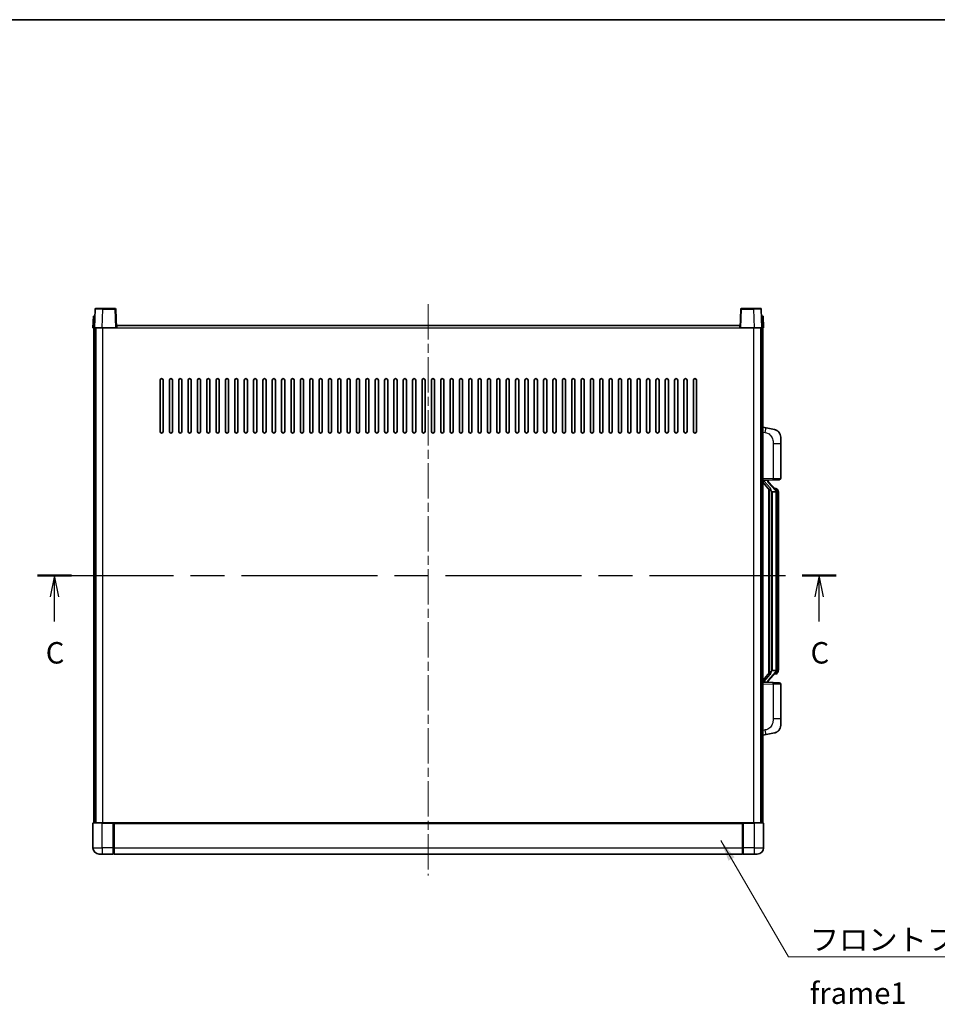
# Model space of a CAD drawing. Units: millimetres. Extents: x 0 to 11996, y 0 to 1546.
# Drawn here: x 2130 to 2719, y 914 to 1546 of the extents above; entities that cross this region are included whole.
import ezdxf

# ---------------------------------------------------------------- set-up
doc = ezdxf.new("R2010")
doc.units = ezdxf.units.MM
doc.header["$LTSCALE"] = 4
doc.linetypes.add('CHAIN', pattern=[0.3543, 0.2362, -0.0295, 0.0591, -0.0295])
for name, color, linetype, lineweight in [('Border (ISO)', 7, 'Continuous', 35), ('Centerline (ISO)', 131, 'Continuous', 18), ('Section Line (ISO)', 7, 'CHAIN', 25), ('Symbol (ISO)', 7, 'Continuous', 18), ('Visible (ISO)', 7, 'Continuous', 35), ('Visible Narrow (ISO)', 7, 'Continuous', 25)]:
    doc.layers.add(name, color=color, linetype=linetype, lineweight=lineweight)
doc.styles.add('Note Text (TK)', font='txt')
doc.dimstyles.new('Default - Method 1b (TK)$7', dxfattribs={"dimscale": 4, "dimtxt": 2.5, "dimasz": 2.5, "dimexe": 1, "dimexo": 1.5, "dimgap": 1, "dimtad": 1, "dimtoh": 1, "dimrnd": 1e-08, "dimdsep": 46, "dimtxsty": 'Note Text (TK)', "dimcen": 0.09, "dimdle": 5, "dimclrd": 100, "dimclre": 100, "dimclrt": 7, "dimadec": 1, "dimazin": 1, "dimtfac": 1, "dimtmove": 0, "dimatfit": 3, "dimfxl": 1, "dimtolj": 1, "dimlwd": -1, "dimlwe": -1, "dimarcsym": 0})

# ---------------------------------------------------------------- blocks, each defined once
blk = doc.blocks.new('図面枠 tk図枠')
at = {"layer": 'Border (ISO)'}
blk.add_line((14.5, 289), (405.5, 289), dxfattribs=at)
blk = doc.blocks.new('2dTransSection2')
at = {"layer": 'Section Line (ISO)', "linetype": 'CHAIN', "ltscale": 16.777994}
blk.add_line((117.7, 224.2), (210.81, 224.2), dxfattribs=at)
at = {"layer": 'Section Line (ISO)', "linetype": 'Continuous', "lineweight": 50}
for p, q in [((117.7, 224.2), (121.64, 224.2)), ((206.86, 224.2), (210.81, 224.2))]:
    blk.add_line(p, q, dxfattribs=at)
at = {"layer": 'Section Line (ISO)', "linetype": 'Continuous'}
for p, q in [((119.67, 224.2), (119.17, 221.7)), ((119.67, 221.7), (119.67, 224.2)), ((120.17, 221.7), (119.67, 224.2)), ((208.84, 224.2), (208.34, 221.7)), ((208.84, 221.7), (208.84, 224.2)), ((209.34, 221.7), (208.84, 224.2)), ((119.67, 218.82), (119.67, 221.7)), ((208.84, 218.82), (208.84, 221.7))]:
    blk.add_line(p, q, dxfattribs=at)
at = {"layer": 'Section Line (ISO)', "char_height": 2.5, "attachment_point": 7, "style": 'Note Text (TK)'}
for insert in [(118.65, 213.14), (207.82, 213.14)]:
    blk.add_mtext('C', dxfattribs=dict(at, insert=insert))

msp = doc.modelspace()

# ---------------------------------------------------------------- linework, layer by layer
at = {"layer": 'Centerline (ISO)', "linetype": 'CHAIN', "ltscale": 23.990969}
msp.add_line((2392.1205, 1363.0947), (2392.1205, 996.5947), dxfattribs=at)
at = {"layer": 'Visible (ISO)'}
for p, q in [((2178.5401, 1359.8622), (2178.1205, 1347.8447)), ((2179.0398, 1360.3447), (2183.5371, 1360.3447)), ((2191.2011, 1360.3447), (2183.5371, 1360.3447)), ((2192.1205, 1347.8447), (2191.7008, 1359.8622)), ((2592.5401, 1359.8622), (2592.1205, 1347.8447)), ((2600.7039, 1360.3447), (2593.0398, 1360.3447)), ((2600.7039, 1360.3447), (2605.2011, 1360.3447)), ((2606.1205, 1347.8447), (2605.7008, 1359.8622)), ((2177.3824, 1355.3447), (2177.1205, 1347.8447)), ((2177.3824, 1355.3447), (2178.3818, 1355.3447)), ((2178.3824, 1355.3447), (2178.3818, 1355.3447)), ((2605.8592, 1355.3447), (2605.8586, 1355.3447)), ((2605.8592, 1355.3447), (2606.8586, 1355.3447)), ((2607.1205, 1347.8447), (2606.8586, 1355.3447)), ((2178.1199, 1347.8447), (2177.1205, 1347.8447)), ((2177.6205, 1030.3447), (2177.6205, 1347.8447)), ((2178.1205, 1347.8447), (2178.1199, 1347.8447)), ((2183.1174, 1347.8447), (2178.1205, 1347.8447)), ((2178.6205, 1030.3447), (2178.6205, 1347.8447)), ((2178.8705, 1030.3447), (2178.8705, 1347.8447)), ((2191.6208, 1347.8447), (2183.1174, 1347.8447)), ((2192.1205, 1347.8447), (2191.6208, 1347.8447)), ((2192.1205, 1347.8447), (2192.3705, 1347.8447)), ((2192.3705, 1347.8447), (2192.3705, 1349.3447)), ((2192.3705, 1349.3447), (2591.8705, 1349.3447)), ((2591.8705, 1349.3447), (2591.8705, 1347.8447)), ((2591.8705, 1347.8447), (2592.1205, 1347.8447)), ((2592.6202, 1347.8447), (2592.1205, 1347.8447)), ((2601.1235, 1347.8447), (2592.6202, 1347.8447)), ((2606.1205, 1347.8447), (2601.1235, 1347.8447)), ((2605.3705, 1030.3447), (2605.3705, 1347.8447)), ((2605.6205, 1030.3447), (2605.6205, 1347.8447)), ((2606.1211, 1347.8447), (2606.1205, 1347.8447)), ((2607.1205, 1347.8447), (2606.1211, 1347.8447)), ((2606.6205, 1030.3447), (2606.6205, 1347.8447)), ((2220.1205, 1281.3447), (2220.1205, 1314.3447)), ((2222.1205, 1314.3447), (2222.1205, 1281.3447)), ((2226.1205, 1281.3447), (2226.1205, 1314.3447)), ((2228.1205, 1314.3447), (2228.1205, 1281.3447)), ((2232.1205, 1281.3447), (2232.1205, 1314.3447)), ((2234.1205, 1314.3447), (2234.1205, 1281.3447)), ((2238.1205, 1281.3447), (2238.1205, 1314.3447)), ((2240.1205, 1314.3447), (2240.1205, 1281.3447)), ((2244.1205, 1281.3447), (2244.1205, 1314.3447)), ((2246.1205, 1314.3447), (2246.1205, 1281.3447)), ((2250.1205, 1281.3447), (2250.1205, 1314.3447)), ((2252.1205, 1314.3447), (2252.1205, 1281.3447)), ((2256.1205, 1281.3447), (2256.1205, 1314.3447)), ((2258.1205, 1314.3447), (2258.1205, 1281.3447)), ((2262.1205, 1281.3447), (2262.1205, 1314.3447)), ((2264.1205, 1314.3447), (2264.1205, 1281.3447)), ((2268.1205, 1281.3447), (2268.1205, 1314.3447)), ((2270.1205, 1314.3447), (2270.1205, 1281.3447)), ((2274.1205, 1281.3447), (2274.1205, 1314.3447)), ((2276.1205, 1314.3447), (2276.1205, 1281.3447)), ((2280.1205, 1281.3447), (2280.1205, 1314.3447)), ((2282.1205, 1314.3447), (2282.1205, 1281.3447)), ((2286.1205, 1281.3447), (2286.1205, 1314.3447)), ((2288.1205, 1314.3447), (2288.1205, 1281.3447)), ((2292.1205, 1281.3447), (2292.1205, 1314.3447)), ((2294.1205, 1314.3447), (2294.1205, 1281.3447)), ((2298.1205, 1281.3447), (2298.1205, 1314.3447)), ((2300.1205, 1314.3447), (2300.1205, 1281.3447)), ((2304.1205, 1281.3447), (2304.1205, 1314.3447)), ((2306.1205, 1314.3447), (2306.1205, 1281.3447)), ((2310.1205, 1281.3447), (2310.1205, 1314.3447)), ((2312.1205, 1314.3447), (2312.1205, 1281.3447)), ((2316.1205, 1281.3447), (2316.1205, 1314.3447)), ((2318.1205, 1314.3447), (2318.1205, 1281.3447)), ((2322.1205, 1281.3447), (2322.1205, 1314.3447)), ((2324.1205, 1314.3447), (2324.1205, 1281.3447)), ((2328.1205, 1281.3447), (2328.1205, 1314.3447)), ((2330.1205, 1314.3447), (2330.1205, 1281.3447)), ((2334.1205, 1281.3447), (2334.1205, 1314.3447)), ((2336.1205, 1314.3447), (2336.1205, 1281.3447)), ((2340.1205, 1281.3447), (2340.1205, 1314.3447)), ((2342.1205, 1314.3447), (2342.1205, 1281.3447)), ((2346.1205, 1281.3447), (2346.1205, 1314.3447)), ((2348.1205, 1314.3447), (2348.1205, 1281.3447)), ((2352.1205, 1281.3447), (2352.1205, 1314.3447)), ((2354.1205, 1314.3447), (2354.1205, 1281.3447)), ((2358.1205, 1281.3447), (2358.1205, 1314.3447)), ((2360.1205, 1314.3447), (2360.1205, 1281.3447)), ((2364.1205, 1281.3447), (2364.1205, 1314.3447)), ((2366.1205, 1314.3447), (2366.1205, 1281.3447)), ((2370.1205, 1281.3447), (2370.1205, 1314.3447)), ((2372.1205, 1314.3447), (2372.1205, 1281.3447)), ((2376.1205, 1281.3447), (2376.1205, 1314.3447)), ((2378.1205, 1314.3447), (2378.1205, 1281.3447)), ((2382.1205, 1281.3447), (2382.1205, 1314.3447)), ((2384.1205, 1314.3447), (2384.1205, 1281.3447)), ((2388.1205, 1281.3447), (2388.1205, 1314.3447)), ((2390.1205, 1314.3447), (2390.1205, 1281.3447)), ((2394.1205, 1281.3447), (2394.1205, 1314.3447)), ((2396.1205, 1314.3447), (2396.1205, 1281.3447)), ((2400.1205, 1281.3447), (2400.1205, 1314.3447)), ((2402.1205, 1314.3447), (2402.1205, 1281.3447)), ((2406.1205, 1281.3447), (2406.1205, 1314.3447)), ((2408.1205, 1314.3447), (2408.1205, 1281.3447)), ((2412.1205, 1281.3447), (2412.1205, 1314.3447)), ((2414.1205, 1314.3447), (2414.1205, 1281.3447)), ((2418.1205, 1281.3447), (2418.1205, 1314.3447)), ((2420.1205, 1314.3447), (2420.1205, 1281.3447)), ((2424.1205, 1281.3447), (2424.1205, 1314.3447)), ((2426.1205, 1314.3447), (2426.1205, 1281.3447)), ((2430.1205, 1281.3447), (2430.1205, 1314.3447)), ((2432.1205, 1314.3447), (2432.1205, 1281.3447)), ((2436.1205, 1281.3447), (2436.1205, 1314.3447)), ((2438.1205, 1314.3447), (2438.1205, 1281.3447)), ((2442.1205, 1281.3447), (2442.1205, 1314.3447)), ((2444.1205, 1314.3447), (2444.1205, 1281.3447)), ((2448.1205, 1281.3447), (2448.1205, 1314.3447)), ((2450.1205, 1314.3447), (2450.1205, 1281.3447)), ((2454.1205, 1281.3447), (2454.1205, 1314.3447)), ((2456.1205, 1314.3447), (2456.1205, 1281.3447)), ((2460.1205, 1281.3447), (2460.1205, 1314.3447)), ((2462.1205, 1314.3447), (2462.1205, 1281.3447)), ((2466.1205, 1281.3447), (2466.1205, 1314.3447)), ((2468.1205, 1314.3447), (2468.1205, 1281.3447)), ((2472.1205, 1281.3447), (2472.1205, 1314.3447)), ((2474.1205, 1314.3447), (2474.1205, 1281.3447)), ((2478.1205, 1281.3447), (2478.1205, 1314.3447)), ((2480.1205, 1314.3447), (2480.1205, 1281.3447)), ((2484.1205, 1281.3447), (2484.1205, 1314.3447)), ((2486.1205, 1314.3447), (2486.1205, 1281.3447)), ((2490.1205, 1281.3447), (2490.1205, 1314.3447)), ((2492.1205, 1314.3447), (2492.1205, 1281.3447)), ((2496.1205, 1281.3447), (2496.1205, 1314.3447)), ((2498.1205, 1314.3447), (2498.1205, 1281.3447)), ((2502.1205, 1281.3447), (2502.1205, 1314.3447)), ((2504.1205, 1314.3447), (2504.1205, 1281.3447)), ((2508.1205, 1281.3447), (2508.1205, 1314.3447)), ((2510.1205, 1314.3447), (2510.1205, 1281.3447)), ((2514.1205, 1281.3447), (2514.1205, 1314.3447)), ((2516.1205, 1314.3447), (2516.1205, 1281.3447)), ((2520.1205, 1281.3447), (2520.1205, 1314.3447)), ((2522.1205, 1314.3447), (2522.1205, 1281.3447)), ((2526.1205, 1281.3447), (2526.1205, 1314.3447)), ((2528.1205, 1314.3447), (2528.1205, 1281.3447)), ((2532.1205, 1281.3447), (2532.1205, 1314.3447)), ((2534.1205, 1314.3447), (2534.1205, 1281.3447)), ((2538.1205, 1281.3447), (2538.1205, 1314.3447)), ((2540.1205, 1314.3447), (2540.1205, 1281.3447)), ((2544.1205, 1281.3447), (2544.1205, 1314.3447)), ((2546.1205, 1314.3447), (2546.1205, 1281.3447)), ((2550.1205, 1281.3447), (2550.1205, 1314.3447)), ((2552.1205, 1314.3447), (2552.1205, 1281.3447)), ((2556.1205, 1281.3447), (2556.1205, 1314.3447)), ((2558.1205, 1314.3447), (2558.1205, 1281.3447)), ((2562.1205, 1281.3447), (2562.1205, 1314.3447)), ((2564.1205, 1314.3447), (2564.1205, 1281.3447)), ((2608.7156, 1283.6875), (2606.6205, 1284.0947)), ((2614.0745, 1282.6458), (2608.7156, 1283.6875)), ((2618.1205, 1277.7377), (2618.1205, 1273.6051)), ((2618.1205, 1251.462), (2618.1205, 1273.6051)), ((2617.1554, 1250.4626), (2613.295, 1250.3278)), ((2606.6205, 1250.0947), (2613.295, 1250.3278)), ((2606.6205, 1248.9053), (2611.0564, 1243.8024)), ((2607.6205, 1250.1047), (2609.6205, 1250.1047)), ((2610.1205, 1250.0313), (2610.1205, 1250.2169)), ((2610.1205, 1249.8256), (2610.1205, 1250.0313)), ((2615.1299, 1243.6891), (2610.3658, 1249.1696)), ((2610.6205, 1244.3038), (2610.6205, 1126.3856)), ((2615.0511, 1244.7797), (2614.1818, 1244.7797)), ((2615.8846, 1244.3451), (2615.8058, 1244.4358)), ((2611.0205, 1243.8437), (2611.0205, 1126.8458)), ((2612.6205, 1242.6047), (2612.3703, 1242.8914)), ((2615.1031, 1242.6047), (2612.6205, 1242.6047)), ((2612.6205, 1242.6047), (2612.6205, 1128.0847)), ((2615.6205, 1128.3125), (2615.6205, 1242.377)), ((2616.6205, 1241.0297), (2616.6205, 1242.377)), ((2616.6205, 1129.6597), (2616.6205, 1241.0297)), ((2611.0564, 1126.8871), (2606.6205, 1121.7842)), ((2610.3658, 1121.5199), (2615.1299, 1127.0004)), ((2612.3703, 1127.7981), (2612.6205, 1128.0847)), ((2612.6205, 1128.0847), (2615.1031, 1128.0847)), ((2615.0511, 1125.9097), (2614.1818, 1125.9097)), ((2615.8058, 1126.2537), (2615.8846, 1126.3443)), ((2616.6205, 1128.3125), (2616.6205, 1129.6597)), ((2613.295, 1120.3616), (2606.6205, 1120.5947)), ((2607.6205, 1120.5847), (2609.6205, 1120.5847)), ((2610.1205, 1120.6581), (2610.1205, 1120.8638)), ((2610.1205, 1120.4725), (2610.1205, 1120.6581)), ((2613.295, 1120.3616), (2617.1554, 1120.2268)), ((2618.1205, 1097.0844), (2618.1205, 1119.2274)), ((2618.1205, 1097.0844), (2618.1205, 1092.9518)), ((2606.6205, 1086.5947), (2608.7156, 1087.002)), ((2608.7156, 1087.002), (2614.0745, 1088.0436)), ((2177.1205, 1030.0947), (2177.1205, 1014.3447)), ((2177.3705, 1030.3447), (2183.1205, 1030.3447)), ((2190.5205, 1030.3447), (2183.1205, 1030.3447)), ((2190.1205, 1030.3397), (2190.1205, 1030.0947)), ((2190.1205, 1030.3397), (2190.3705, 1030.3397)), ((2190.1205, 1014.3447), (2190.1205, 1030.0947)), ((2190.5205, 1030.3447), (2190.6205, 1030.3447)), ((2190.6205, 1030.3447), (2593.6205, 1030.3447)), ((2190.6205, 1030.0447), (2190.6205, 1030.3447)), ((2190.6205, 1030.0447), (2190.6205, 1014.3447)), ((2593.6205, 1030.3447), (2593.6205, 1030.0447)), ((2593.6205, 1030.3447), (2593.7205, 1030.3447)), ((2593.6205, 1014.3447), (2593.6205, 1030.0447)), ((2601.1205, 1030.3447), (2593.7205, 1030.3447)), ((2593.8705, 1030.3397), (2594.1205, 1030.3397)), ((2594.1205, 1030.0947), (2594.1205, 1030.3397)), ((2594.1205, 1030.0947), (2594.1205, 1014.3447)), ((2601.1205, 1030.3447), (2606.8705, 1030.3447)), ((2607.1205, 1014.3447), (2607.1205, 1030.0947)), ((2190.1205, 1014.3447), (2190.1205, 1010.3447)), ((2190.3705, 1010.5447), (2190.1205, 1010.5447)), ((2190.6205, 1010.3447), (2190.6205, 1014.3447)), ((2593.6205, 1014.3447), (2593.6205, 1010.3447)), ((2593.8705, 1010.5447), (2594.1205, 1010.5447)), ((2594.1205, 1010.3447), (2594.1205, 1014.3447)), ((2183.1205, 1010.3447), (2181.1205, 1010.3447)), ((2183.1205, 1010.3447), (2190.1205, 1010.3447)), ((2190.6205, 1010.3447), (2593.6205, 1010.3447)), ((2594.1205, 1010.3447), (2601.1205, 1010.3447)), ((2603.1205, 1010.3447), (2601.1205, 1010.3447))]:
    msp.add_line(p, q, dxfattribs=at)
for centre, radius, start, end in [((2179.0398, 1359.8447), 0.5, 90, 178), ((2191.2011, 1359.8447), 0.5, 2, 90), ((2593.0398, 1359.8447), 0.5, 90, 178), ((2605.2011, 1359.8447), 0.5, 2, 90), ((2221.1205, 1314.3447), 1, 0.0000009, 180), ((2227.1205, 1314.3447), 1, 0.0000009, 180), ((2233.1205, 1314.3447), 1, 0.0000009, 180), ((2239.1205, 1314.3447), 1, 0.0000009, 180), ((2245.1205, 1314.3447), 1, 0.0000009, 180), ((2251.1205, 1314.3447), 1, 0.0000009, 180), ((2257.1205, 1314.3447), 1, 0.0000009, 180), ((2263.1205, 1314.3447), 1, 0.0000009, 180), ((2269.1205, 1314.3447), 1, 0.0000009, 180), ((2275.1205, 1314.3447), 1, 0.0000009, 180), ((2281.1205, 1314.3447), 1, 0.0000009, 180), ((2287.1205, 1314.3447), 1, 0.0000009, 180), ((2293.1205, 1314.3447), 1, 0.0000009, 180), ((2299.1205, 1314.3447), 1, 0.0000009, 180), ((2305.1205, 1314.3447), 1, 0.0000009, 180), ((2311.1205, 1314.3447), 1, 0.0000009, 180), ((2317.1205, 1314.3447), 1, 0.0000009, 180), ((2323.1205, 1314.3447), 1, 0.0000009, 180), ((2329.1205, 1314.3447), 1, 0.0000009, 180), ((2335.1205, 1314.3447), 1, 0.0000009, 180), ((2341.1205, 1314.3447), 1, 0.0000009, 180), ((2347.1205, 1314.3447), 1, 0.0000009, 180), ((2353.1205, 1314.3447), 1, 0.0000009, 180), ((2359.1205, 1314.3447), 1, 0.0000009, 180), ((2365.1205, 1314.3447), 1, 0.0000009, 180), ((2371.1205, 1314.3447), 1, 0.0000009, 180), ((2377.1205, 1314.3447), 1, 0.0000009, 179.9999991), ((2383.1205, 1314.3447), 1, 0.0000009, 179.9999991), ((2389.1205, 1314.3447), 1, 0.0000009, 179.9999991), ((2395.1205, 1314.3447), 1, 0.0000009, 179.9999991), ((2401.1205, 1314.3447), 1, 0, 179.9999991), ((2407.1205, 1314.3447), 1, 0.0000009, 179.9999991), ((2413.1205, 1314.3447), 1, 0.0000009, 179.9999991), ((2419.1205, 1314.3447), 1, 0.0000009, 179.9999991), ((2425.1205, 1314.3447), 1, 0.0000009, 179.9999991), ((2431.1205, 1314.3447), 1, 0.0000009, 179.9999991), ((2437.1205, 1314.3447), 1, 0.0000009, 179.9999991), ((2443.1205, 1314.3447), 1, 0.0000009, 179.9999991), ((2449.1205, 1314.3447), 1, 0.0000009, 179.9999991), ((2455.1205, 1314.3447), 1, 0.0000009, 179.9999991), ((2461.1205, 1314.3447), 1, 0.0000009, 179.9999991), ((2467.1205, 1314.3447), 1, 0.0000009, 179.9999991), ((2473.1205, 1314.3447), 1, 0.0000009, 179.9999991), ((2479.1205, 1314.3447), 1, 0.0000009, 179.9999991), ((2485.1205, 1314.3447), 1, 0.0000009, 179.9999991), ((2491.1205, 1314.3447), 1, 0.0000009, 179.9999991), ((2497.1205, 1314.3447), 1, 0.0000009, 179.9999991), ((2503.1205, 1314.3447), 1, 0.0000009, 179.9999991), ((2509.1205, 1314.3447), 1, 0.0000009, 179.9999991), ((2515.1205, 1314.3447), 1, 0.0000009, 179.9999991), ((2521.1205, 1314.3447), 1, 0.0000009, 179.9999991), ((2527.1205, 1314.3447), 1, 0.0000009, 179.9999991), ((2533.1205, 1314.3447), 1, 0.0000009, 179.9999991), ((2539.1205, 1314.3447), 1, 0.0000009, 179.9999991), ((2545.1205, 1314.3447), 1, 0.0000009, 179.9999991), ((2551.1205, 1314.3447), 1, 0.0000009, 179.9999991), ((2557.1205, 1314.3447), 1, 0.0000009, 179.9999991), ((2563.1205, 1314.3447), 1, 0.0000009, 179.9999991), ((2221.1205, 1281.3447), 1, 180.0000009, 359.9999991), ((2227.1205, 1281.3447), 1, 180.0000009, 359.9999991), ((2233.1205, 1281.3447), 1, 180.0000009, 359.9999991), ((2239.1205, 1281.3447), 1, 180.0000009, 359.9999991), ((2245.1205, 1281.3447), 1, 180.0000009, 359.9999991), ((2251.1205, 1281.3447), 1, 180.0000009, 359.9999991), ((2257.1205, 1281.3447), 1, 180.0000009, 359.9999991), ((2263.1205, 1281.3447), 1, 180.0000009, 359.9999991), ((2269.1205, 1281.3447), 1, 180.0000009, 359.9999991), ((2275.1205, 1281.3447), 1, 180.0000009, 359.9999991), ((2281.1205, 1281.3447), 1, 180.0000009, 359.9999991), ((2287.1205, 1281.3447), 1, 180.0000009, 359.9999991), ((2293.1205, 1281.3447), 1, 180.0000009, 359.9999991), ((2299.1205, 1281.3447), 1, 180.0000009, 359.9999991), ((2305.1205, 1281.3447), 1, 180.0000009, 359.9999991), ((2311.1205, 1281.3447), 1, 180.0000009, 359.9999991), ((2317.1205, 1281.3447), 1, 180.0000009, 359.9999991), ((2323.1205, 1281.3447), 1, 180.0000009, 359.9999991), ((2329.1205, 1281.3447), 1, 180.0000009, 359.9999991), ((2335.1205, 1281.3447), 1, 180.0000009, 359.9999991), ((2341.1205, 1281.3447), 1, 180.0000009, 359.9999991), ((2347.1205, 1281.3447), 1, 180.0000009, 359.9999991), ((2353.1205, 1281.3447), 1, 180.0000009, 359.9999991), ((2359.1205, 1281.3447), 1, 180.0000009, 359.9999991), ((2365.1205, 1281.3447), 1, 180.0000009, 359.9999991), ((2371.1205, 1281.3447), 1, 180.0000009, 359.9999991), ((2377.1205, 1281.3447), 1, 180.0000009, 359.9999991), ((2383.1205, 1281.3447), 1, 180.0000009, 359.9999991), ((2389.1205, 1281.3447), 1, 180.0000009, 359.9999991), ((2395.1205, 1281.3447), 1, 180.0000009, 359.9999991), ((2401.1205, 1281.3447), 1, 180.0000009, 359.9999991), ((2407.1205, 1281.3447), 1, 180.0000009, 359.9999991), ((2413.1205, 1281.3447), 1, 180.0000009, 359.9999991), ((2419.1205, 1281.3447), 1, 180.0000009, 359.9999991), ((2425.1205, 1281.3447), 1, 180.0000009, 359.9999991), ((2431.1205, 1281.3447), 1, 180.0000009, 359.9999991), ((2437.1205, 1281.3447), 1, 180.0000009, 359.9999991), ((2443.1205, 1281.3447), 1, 180.0000009, 359.9999991), ((2449.1205, 1281.3447), 1, 180.0000009, 359.9999991), ((2455.1205, 1281.3447), 1, 180.0000009, 359.9999991), ((2461.1205, 1281.3447), 1, 180.0000009, 359.9999991), ((2467.1205, 1281.3447), 1, 180.0000009, 359.9999991), ((2473.1205, 1281.3447), 1, 180.0000009, 359.9999991), ((2479.1205, 1281.3447), 1, 180.0000009, 359.9999991), ((2485.1205, 1281.3447), 1, 180.0000009, 359.9999991), ((2491.1205, 1281.3447), 1, 180.0000009, 359.9999991), ((2497.1205, 1281.3447), 1, 180.0000009, 359.9999991), ((2503.1205, 1281.3447), 1, 180.0000009, 359.9999991), ((2509.1205, 1281.3447), 1, 180.0000009, 359.9999991), ((2515.1205, 1281.3447), 1, 180.0000009, 359.9999991), ((2521.1205, 1281.3447), 1, 180.0000009, 359.9999991), ((2527.1205, 1281.3447), 1, 180.0000009, 359.9999991), ((2533.1205, 1281.3447), 1, 180.0000009, 359.9999991), ((2539.1205, 1281.3447), 1, 180.0000009, 359.9999991), ((2545.1205, 1281.3447), 1, 180.0000009, 359.9999991), ((2551.1205, 1281.3447), 1, 180.0000009, 359.9999991), ((2557.1205, 1281.3447), 1, 180.0000009, 359.9999991), ((2563.1205, 1281.3447), 1, 180.0000009, 359.9999991), ((2613.1205, 1277.7377), 5, 0, 41.0956702), ((2617.1205, 1251.462), 1, 272, 0), ((2611.1205, 1249.8256), 1, 180, 221), ((2615.0511, 1243.7797), 1, 41, 90), ((2613.6205, 1242.377), 2, 5.9075318, 41), ((2613.6205, 1242.377), 2, 0, 5.9075318), ((2615.0511, 1126.9097), 1, 270, 319), ((2613.6205, 1128.3125), 2, 319, 354.0924682), ((2613.6205, 1128.3125), 2, 354.0924682, 0), ((2611.1205, 1120.8638), 1, 139, 180), ((2617.1205, 1119.2274), 1, 0, 88), ((2613.1205, 1092.9518), 5, 318.9043298, 0), ((2177.3705, 1030.0947), 0.25, 90, 180), ((2606.8705, 1030.0947), 0.25, 0, 90), ((2181.1205, 1014.3447), 4, 180, 270), ((2190.3705, 1010.7947), 0.25, 270, 0), ((2593.8705, 1010.7947), 0.25, 180, 270), ((2603.1205, 1014.3447), 4, 270, 0)]:
    msp.add_arc(centre, radius, start, end, dxfattribs=at)
for centre, major_axis, ratio, start_param, end_param in [((2607.6205, 1249.958), (-1, 0), 0.14676884, 4.71238898, 6.28318531), ((2607.6205, 1249.2792), (-0.9955, -0.3722), 0.25438663, 4.61756297, 6.18835929), ((2609.6205, 1250.0313), (0.5, 0), 0.14676884, 0, 1.57079633), ((2613.0205, 1249.1959), (0, -6.6667), 0.3, 5.35609995, 5.95208923), ((2613.0205, 1121.4935), (0, 6.6667), 0.3, 0.33109608, 0.92708535), ((2607.6205, 1121.4103), (0.9955, -0.3722), 0.25438663, 3.23641867, 4.807215), ((2607.6205, 1120.7315), (-1, 0), 0.14676884, 0, 1.57079633), ((2609.6205, 1120.6581), (0.5, 0), 0.14676884, 4.71238898, 6.28318531)]:
    msp.add_ellipse(centre, major_axis=major_axis, ratio=ratio, start_param=start_param, end_param=end_param, dxfattribs=at)
for points, knots in [([(2614.0745, 1282.6458), (2614.1761, 1282.6261), (2614.2774, 1282.6031), (2614.4361, 1282.5619), (2614.4944, 1282.5456), (2614.8154, 1282.4496), (2615.0733, 1282.3489), (2615.5409, 1282.1196), (2615.7548, 1281.9946), (2616.0932, 1281.7615), (2616.2248, 1281.6608), (2616.4489, 1281.4712), (2616.5449, 1281.3831), (2616.6805, 1281.2491), (2616.7253, 1281.2031), (2616.7891, 1281.135), (2616.81, 1281.1123), (2616.8504, 1281.0676), (2616.8693, 1281.0464), (2616.8885, 1281.0243)], [0, 0, 0, 0, 0.031817178, 0.031817178, 0.050452113, 0.050452113, 0.134929933, 0.134929933, 0.208678987, 0.208678987, 0.258212634, 0.258212634, 0.298091577, 0.298091577, 0.318896146, 0.318896146, 0.329513015, 0.329513015, 0.340218293, 0.340218293, 0.340218293, 0.340218293]), ([(2614.0745, 1282.6458), (2614.251, 1282.6115), (2614.4266, 1282.5674), (2614.6802, 1282.4889), (2614.7614, 1282.4615), (2615.0912, 1282.3406), (2615.3356, 1282.2284), (2615.7678, 1281.9855), (2615.9606, 1281.8591), (2616.265, 1281.6282), (2616.3843, 1281.5285), (2616.5681, 1281.3603), (2616.6374, 1281.293), (2616.7358, 1281.1919), (2616.7681, 1281.1577), (2616.8304, 1281.0901), (2616.8592, 1281.0579), (2616.8885, 1281.0243)], [0, 0, 0, 0, 0.055151579, 0.055151579, 0.081398944, 0.081398944, 0.162714309, 0.162714309, 0.230969498, 0.230969498, 0.277734391, 0.277734391, 0.307873407, 0.307873407, 0.323370755, 0.323370755, 0.339065947, 0.339065947, 0.339065947, 0.339065947]), ([(2611.4207, 1245.1948), (2611.4279, 1245.1628), (2611.4349, 1245.1313), (2611.4872, 1244.887), (2611.5358, 1244.6257), (2611.5358, 1244.3296), (2611.5309, 1244.2529), (2611.5031, 1244.1095), (2611.4797, 1244.043), (2611.4273, 1243.9461), (2611.3976, 1243.9066), (2611.3359, 1243.8447), (2611.3043, 1243.822), (2611.2058, 1243.7659), (2611.1423, 1243.7579), (2611.0816, 1243.7798), (2611.0676, 1243.7895), (2611.0564, 1243.8024)], [0.385438022, 0.385438022, 0.385438022, 0.385438022, 0.395277817, 0.395277817, 0.463062777, 0.463062777, 0.48409735, 0.48409735, 0.505131922, 0.505131922, 0.522665464, 0.522665464, 0.540199005, 0.540199005, 0.585275052, 0.585275052, 0.602559288, 0.602559288, 0.602559288, 0.602559288]), ([(2616.6205, 1242.377), (2616.6205, 1242.9708), (2616.47, 1243.3749), (2616.1647, 1244.0073), (2615.9938, 1244.2195), (2615.8846, 1244.3451)], [0, 0, 0, 0, 0.2061269, 0.2061269, 0.42564821, 0.42564821, 0.42564821, 0.42564821]), ([(2615.6098, 1242.5828), (2615.6098, 1242.583), (2615.6098, 1242.5831), (2615.6084, 1242.5923), (2615.5954, 1242.6001), (2615.5464, 1242.6125), (2615.51, 1242.6169), (2615.4185, 1242.6211), (2615.3644, 1242.621), (2615.2457, 1242.6164), (2615.1823, 1242.6119), (2615.1181, 1242.6055)], [-0.0778087689, -0.0778087689, -0.0778087689, -0.0778087689, -0.0774791395, -0.0774791395, -0.0585788033, -0.0585788033, -0.0389062325, -0.0389062325, -0.0193765361, -0.0193765361, 0, 0, 0, 0]), ([(2611.0564, 1126.8871), (2611.0636, 1126.8955), (2611.0721, 1126.9025), (2611.1154, 1126.9273), (2611.1641, 1126.9285), (2611.2498, 1126.8988), (2611.2861, 1126.8807), (2611.3602, 1126.8237), (2611.3979, 1126.7844), (2611.4641, 1126.6827), (2611.4939, 1126.6119), (2611.5295, 1126.4546), (2611.5358, 1126.3685), (2611.5358, 1126.2897), (2611.5358, 1126.0638), (2611.4872, 1125.8025), (2611.4349, 1125.5582), (2611.4279, 1125.5266), (2611.4207, 1125.4946)], [0.683627444, 0.683627444, 0.683627444, 0.683627444, 0.694717026, 0.694717026, 0.733379875, 0.733379875, 0.75451963, 0.75451963, 0.775659385, 0.775659385, 0.799292727, 0.799292727, 0.822926069, 0.822926069, 0.822926069, 0.890711029, 0.890711029, 0.900550824, 0.900550824, 0.900550824, 0.900550824]), ([(2615.6098, 1128.1066), (2615.6098, 1128.1065), (2615.6098, 1128.1063), (2615.6084, 1128.0971), (2615.5954, 1128.0893), (2615.5464, 1128.0769), (2615.51, 1128.0726), (2615.4185, 1128.0683), (2615.3644, 1128.0684), (2615.2457, 1128.0731), (2615.1823, 1128.0776), (2615.1181, 1128.084)], [-0.0003297628, -0.0003297628, -0.0003297628, -0.0003297628, 0, 0, 0.0189079865, 0.0189079865, 0.0385885202, 0.0385885202, 0.0581261217, 0.0581261217, 0.0775105008, 0.0775105008, 0.0775105008, 0.0775105008]), ([(2615.8846, 1126.3443), (2615.939, 1126.4068), (2616.0083, 1126.4916), (2616.1753, 1126.7319), (2616.2759, 1126.8979), (2616.4474, 1127.2888), (2616.5213, 1127.5029), (2616.6002, 1127.9271), (2616.6205, 1128.1081), (2616.6205, 1128.3125)], [0, 0, 0, 0, 0.109280085, 0.109280085, 0.240591253, 0.240591253, 0.354088722, 0.354088722, 0.425024641, 0.425024641, 0.425024641, 0.425024641]), ([(2616.8885, 1089.6652), (2616.869, 1089.6428), (2616.85, 1089.6214), (2616.8091, 1089.5762), (2616.7879, 1089.5532), (2616.7234, 1089.4844), (2616.678, 1089.4378), (2616.5408, 1089.3025), (2616.4437, 1089.2136), (2616.2174, 1089.0228), (2616.0847, 1088.9217), (2615.7443, 1088.6883), (2615.5293, 1088.5634), (2615.0647, 1088.3371), (2614.811, 1088.2385), (2614.3954, 1088.1143), (2614.2354, 1088.0749), (2614.0745, 1088.0436)], [0, 0, 0, 0, 0.010823116, 0.010823116, 0.021555164, 0.021555164, 0.042579621, 0.042579621, 0.082862142, 0.082862142, 0.132680778, 0.132680778, 0.206708077, 0.206708077, 0.289770927, 0.289770927, 0.340209224, 0.340209224, 0.340209224, 0.340209224]), ([(2615.4248, 1088.5144), (2615.2351, 1088.4159), (2615.0401, 1088.3301), (2614.5925, 1088.166), (2614.3343, 1088.0941), (2614.0745, 1088.0436)], [0.193034956, 0.193034956, 0.193034956, 0.193034956, 0.257659665, 0.257659665, 0.339004358, 0.339004358, 0.339004358, 0.339004358]), ([(2616.8885, 1089.6652), (2616.8599, 1089.6323), (2616.8318, 1089.6009), (2616.7711, 1089.535), (2616.7396, 1089.5016), (2616.6437, 1089.4028), (2616.5762, 1089.3369), (2616.4845, 1089.2525), (2616.4627, 1089.2328), (2616.4405, 1089.2131)], [0, 0, 0, 0, 0.0153264144, 0.0153264144, 0.0304667096, 0.0304667096, 0.0599334156, 0.0599334156, 0.0689999838, 0.0689999838, 0.0689999838, 0.0689999838]), ([(2190.5205, 1030.3447), (2190.5072, 1030.3447), (2190.4929, 1030.3441), (2190.444, 1030.3417), (2190.4063, 1030.3397), (2190.3705, 1030.3397)], [0.0412271589, 0.0412271589, 0.0412271589, 0.0412271589, 0.0460164086, 0.0460164086, 0.0567710401, 0.0567710401, 0.0567710401, 0.0567710401]), ([(2593.8705, 1030.3397), (2593.8346, 1030.3397), (2593.7969, 1030.3417), (2593.748, 1030.3441), (2593.7337, 1030.3447), (2593.7205, 1030.3447)], [0.1703131202, 0.1703131202, 0.1703131202, 0.1703131202, 0.1810677517, 0.1810677517, 0.1858570013, 0.1858570013, 0.1858570013, 0.1858570013])]:
    msp.add_open_spline(points, degree=3, knots=knots, dxfattribs=at)
for points in [[(2615.1181, 1242.6055), (2615.1129, 1242.605), (2615.1078, 1242.6047), (2615.1031, 1242.6047)], [(2615.1031, 1128.0847), (2615.1078, 1128.0847), (2615.1129, 1128.0845), (2615.1181, 1128.084)]]:
    msp.add_open_spline(points, degree=3, dxfattribs=at)
at = {"layer": 'Visible Narrow (ISO)'}
for p, q in [((2183.1174, 1347.8447), (2183.5371, 1359.8622)), ((2183.5371, 1359.8622), (2183.5371, 1360.3447)), ((2183.5371, 1359.8622), (2191.2011, 1359.8622)), ((2191.2011, 1360.3447), (2191.2011, 1359.8622)), ((2191.2011, 1359.8622), (2191.6208, 1347.8447)), ((2592.6202, 1347.8447), (2593.0398, 1359.8622)), ((2593.0398, 1359.8622), (2593.0398, 1360.3447)), ((2593.0398, 1359.8622), (2600.7039, 1359.8622)), ((2600.7039, 1359.8622), (2600.7039, 1360.3447)), ((2600.7039, 1359.8622), (2601.1235, 1347.8447)), ((2178.1199, 1347.8447), (2178.3818, 1355.3447)), ((2605.8592, 1355.3447), (2606.1211, 1347.8447)), ((2183.3705, 1030.3447), (2183.3705, 1347.8447)), ((2192.3705, 1347.8447), (2591.8705, 1347.8447)), ((2600.8705, 1030.3447), (2600.8705, 1347.8447)), ((2606.6205, 1281.0589), (2608.2479, 1280.7426)), ((2613.295, 1273.6051), (2618.1205, 1273.6051)), ((2613.295, 1273.6051), (2613.295, 1251.3272)), ((2613.295, 1251.3272), (2606.6205, 1251.0941)), ((2613.295, 1251.3272), (2618.1205, 1251.462)), ((2607.6205, 1250.1047), (2607.6205, 1250.1296)), ((2607.6205, 1249.5665), (2607.6205, 1250.1047)), ((2611.4207, 1245.1948), (2607.6205, 1249.5665)), ((2609.6205, 1250.1995), (2609.6205, 1250.1047)), ((2609.6205, 1250.1047), (2609.6205, 1249.9693)), ((2609.9884, 1248.9852), (2614.7525, 1243.5047)), ((2612.3703, 1127.7981), (2612.3703, 1242.8914)), ((2615.6205, 1242.377), (2615.1205, 1242.377)), ((2615.1205, 1242.377), (2615.1205, 1128.3125)), ((2615.6205, 1243.1943), (2615.6205, 1242.377)), ((2616.6205, 1241.0297), (2615.6205, 1241.0297)), ((2607.6205, 1121.1229), (2611.4207, 1125.4946)), ((2614.7525, 1127.1847), (2609.9884, 1121.7042)), ((2615.6205, 1128.3125), (2615.1205, 1128.3125)), ((2616.6205, 1129.6597), (2615.6205, 1129.6597)), ((2615.6205, 1128.3125), (2615.6205, 1127.4952)), ((2606.6205, 1119.5953), (2613.295, 1119.3623)), ((2607.6205, 1120.5847), (2607.6205, 1121.1229)), ((2607.6205, 1120.5598), (2607.6205, 1120.5847)), ((2609.6205, 1120.7201), (2609.6205, 1120.5847)), ((2609.6205, 1120.5847), (2609.6205, 1120.49)), ((2618.1205, 1119.2274), (2613.295, 1119.3623)), ((2613.295, 1119.3623), (2613.295, 1097.0844)), ((2618.1205, 1097.0844), (2613.295, 1097.0844)), ((2608.2479, 1089.9469), (2606.6205, 1089.6305)), ((2183.1205, 1030.0947), (2177.1205, 1030.0947)), ((2183.1205, 1030.0947), (2183.1205, 1030.3447)), ((2183.1205, 1030.0947), (2190.1205, 1030.0947)), ((2183.1205, 1014.3447), (2183.1205, 1030.0947)), ((2190.3705, 1030.3397), (2190.3705, 1014.3447)), ((2190.6205, 1030.0447), (2593.6205, 1030.0447)), ((2593.8705, 1014.3447), (2593.8705, 1030.3397)), ((2594.1205, 1030.0947), (2601.1205, 1030.0947)), ((2601.1205, 1030.0947), (2601.1205, 1030.3447)), ((2607.1205, 1030.0947), (2601.1205, 1030.0947)), ((2601.1205, 1030.0947), (2601.1205, 1014.3447)), ((2177.1205, 1014.3447), (2183.1205, 1014.3447)), ((2190.1205, 1014.3447), (2183.1205, 1014.3447)), ((2183.1205, 1014.3447), (2183.1205, 1010.3447)), ((2190.3705, 1014.3447), (2190.1205, 1014.3447)), ((2190.6205, 1014.3447), (2190.3705, 1014.3447)), ((2190.3705, 1010.5447), (2190.3705, 1014.3447)), ((2190.6205, 1014.3447), (2593.6205, 1014.3447)), ((2593.6205, 1014.3447), (2593.8705, 1014.3447)), ((2593.8705, 1014.3447), (2593.8705, 1010.5447)), ((2593.8705, 1014.3447), (2594.1205, 1014.3447)), ((2601.1205, 1014.3447), (2594.1205, 1014.3447)), ((2601.1205, 1014.3447), (2607.1205, 1014.3447)), ((2601.1205, 1014.3447), (2601.1205, 1010.3447))]:
    msp.add_line(p, q, dxfattribs=at)
for centre, start, end in [((2611.1205, 1249.9693), 180, 221), ((2613.6205, 1242.5206), 3.2423355, 41), ((2613.6205, 1242.377), 0, 8.733934), ((2613.6205, 1128.1688), 319, 356.7576645), ((2613.6205, 1128.3125), 351.266066, 0), ((2611.1205, 1120.7201), 139, 180)]:
    msp.add_arc(centre, 1.5, start, end, dxfattribs=at)
for centre, major_axis, ratio, start_param, end_param in [((2183.5426, 1359.8447), (5.0024, -0.0174), 0.00348438, 1.5719048, 3.14148316), ((2191.2011, 1359.8447), (0.4997, 0.0174), 0.03487826, 0, 1.56957835), ((2593.0398, 1359.8447), (-0.4997, 0.0174), 0.03487826, 4.71360696, 6.28318531), ((2600.6984, 1359.8447), (5.0024, 0.0174), 0.00348438, 0.00010951, 1.56968786), ((2608.1432, 1280.7426), (0.5724, 2.9449), 0.03425905, 4.71904817, 6.28318531), ((2613.2601, 1251.3272), (0.0349, -0.9994), 0.03487826, 0, 1.56957835), ((2609.6205, 1249.8256), (0.5, 0), 0.28734789, 0, 1.57079633), ((2609.9884, 1248.8415), (0.3774, 0.328), 0.22082359, 0, 1.3811443), ((2615.1299, 1243.6891), (0.7547, 0.6561), 0.98843646, 0, 0.86096541), ((2614.7525, 1243.361), (0.3774, 0.328), 0.22082359, 0, 1.3811443), ((2615.6205, 1242.377), (1, 0), 0.81730076, 0, 1.57079633), ((2614.7525, 1127.3284), (0.3774, -0.328), 0.22082359, 4.90204101, 6.28318531), ((2615.1299, 1127.0004), (0.7547, -0.6561), 0.98843646, 5.4222199, 6.28318531), ((2615.6205, 1128.3125), (1, 0), 0.81730076, 4.71238898, 6.28318531), ((2609.6205, 1120.8638), (0.5, 0), 0.28734789, 4.71238898, 6.28318531), ((2609.9884, 1121.8479), (0.3774, -0.328), 0.22082359, 4.90204101, 6.28318531), ((2613.2601, 1119.3623), (0.0349, 0.9994), 0.03487826, 4.71360696, 6.28318531), ((2608.1432, 1089.9469), (0.5724, -2.9449), 0.03425905, 0, 1.56413714)]:
    msp.add_ellipse(centre, major_axis=major_axis, ratio=ratio, start_param=start_param, end_param=end_param, dxfattribs=at)
for points, knots in [([(2608.2479, 1280.7426), (2608.8045, 1280.6344), (2609.4233, 1280.494), (2610.0314, 1280.1764), (2610.8839, 1279.7312), (2611.6985, 1278.9313), (2612.2729, 1277.9388), (2612.7729, 1277.075), (2613.0781, 1276.0943), (2613.204, 1275.2112), (2613.2889, 1274.6163), (2613.295, 1274.0715), (2613.295, 1273.6051)], [0, 0, 0, 0, 0.22498324, 0.22498324, 0.22498324, 0.54043573, 0.54043573, 0.54043573, 0.81501171, 0.81501171, 0.81501171, 1, 1, 1, 1]), ([(2615.1299, 1244.6824), (2615.2027, 1244.5924), (2615.3166, 1244.4405), (2615.5201, 1243.9747), (2615.6205, 1243.6818), (2615.6205, 1243.1943)], [-0.42564821, -0.42564821, -0.42564821, -0.42564821, -0.2061269, -0.2061269, 0, 0, 0, 0]), ([(2615.1299, 1126.007), (2615.0797, 1125.9449), (2615.0538, 1125.913), (2615.0511, 1125.9098), (2615.0511, 1125.9097), (2615.0511, 1125.9097)], [-0.318622721, -0.318622721, -0.318622721, -0.318622721, -0.167312443, -0.167312443, -0.15935558, -0.15935558, -0.15935558, -0.15935558]), ([(2615.6205, 1127.4952), (2615.6205, 1127.3274), (2615.607, 1127.185), (2615.5544, 1126.8565), (2615.5051, 1126.6967), (2615.3908, 1126.4072), (2615.3237, 1126.2866), (2615.2124, 1126.1127), (2615.1661, 1126.0518), (2615.1299, 1126.007)], [-0.425024641, -0.425024641, -0.425024641, -0.425024641, -0.354088722, -0.354088722, -0.240591253, -0.240591253, -0.109280085, -0.109280085, 0, 0, 0, 0]), ([(2613.295, 1097.0844), (2613.295, 1096.5481), (2613.2863, 1095.9128), (2613.1609, 1095.2126), (2612.9891, 1094.2541), (2612.6016, 1093.2038), (2612.0187, 1092.3437), (2611.4615, 1091.5216), (2610.7201, 1090.8622), (2609.9716, 1090.4823), (2609.3859, 1090.1851), (2608.7867, 1090.0516), (2608.2479, 1089.9469)], [0, 0, 0, 0, 0.21270217, 0.21270217, 0.21270217, 0.50389399, 0.50389399, 0.50389399, 0.78220336, 0.78220336, 0.78220336, 1, 1, 1, 1])]:
    msp.add_open_spline(points, degree=3, knots=knots, dxfattribs=at)
msp.add_open_spline([(2615.0511, 1244.7797), (2615.0511, 1244.7797), (2615.077, 1244.7478), (2615.1299, 1244.6824)], degree=3, dxfattribs=at)

# ---------------------------------------------------------------- block references
at = {"xscale": 5.5, "yscale": 5.5, "zscale": 5.5}
msp.add_blockref('図面枠 tk図枠', (1494.25, -44), dxfattribs=at)
at = {"layer": 'Section Line (ISO)', "xscale": 5.5, "yscale": 5.5, "zscale": 5.5}
msp.add_blockref('2dTransSection2', (1494.25, -44), dxfattribs=at)

# ---------------------------------------------------------------- texts
at = {"layer": 'Symbol (ISO)', "color": 7, "insert": (2636.81, 962.3774), "char_height": 13.75, "width": 284.247067, "attachment_point": 1, "line_spacing_factor": 1.5, "style": 'Note Text (TK)'}
msp.add_mtext('{\\fＭＳ Ｐゴシック|b0|i0;フロントフレーム1 / Front frame1}', dxfattribs=at)

# ---------------------------------------------------------------- leaders
at = {"layer": 'Symbol (ISO)', "color": 100, "annotation_type": 0, "has_hookline": 1, "hookline_direction": 0, "text_width": 271.4062}
msp.add_leader([(2579.7136, 1019.1223), (2623.06, 944.5215), (2636.81, 944.5215)], dimstyle='Default - Method 1b (TK)$7', override={"dimscale": 0, "dimtxt": 13.75, "dimasz": 13.75, "dimgap": 0, "dimtad": 1}, dxfattribs=at)

doc.saveas('drawing.dxf')
